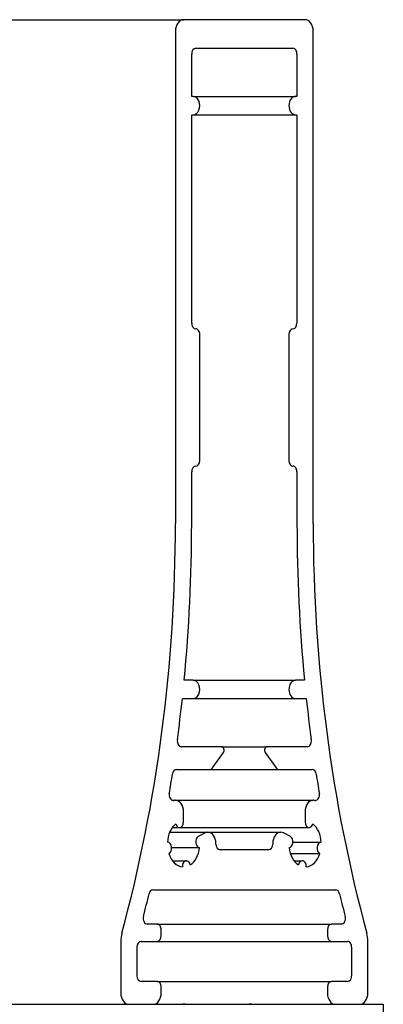
# Model space of a CAD drawing. Units: millimetres. Extents: x -2177 to 2170, y -1230 to 1912.
# Drawn here: x 2012 to 2043, y -1014 to -928 of the extents above; entities that cross this region are included whole.
import ezdxf

# ---------------------------------------------------------------- set-up
doc = ezdxf.new("R2010")
doc.units = ezdxf.units.MM
doc.layers.get('0').update_dxf_attribs({"linetype": 'CONTINUOUS', "lineweight": 5})
doc.layers.add('LE_RED', color=1, linetype='CONTINUOUS')

# ---------------------------------------------------------------- blocks, each defined once
blk = doc.blocks.new('SLR 60_00075')
at = {"layer": 'LE_RED'}
for p, q in [((-429.567, 0), (-5.303, 0)), ((-4.455, -6.7), (4.455, -6.7)), ((-4.455, -8.3), (4.455, -8.3)), ((-4.455, -57.7), (4.455, -57.7)), ((-4.455, -59.3), (4.455, -59.3)), ((-1.98, -63.5), (1.98, -63.5)), ((-3.028, -65.5), (3.028, -65.5)), ((-6.315, -68.172), (-6.01, -68.172)), ((-6.01, -68.172), (6.01, -68.172)), ((-6.517, -70.972), (-3.182, -70.972)), ((-6.287, -70.564), (-5.657, -70.564)), ((-5.657, -70.564), (5.657, -70.564)), ((-3.182, -70.972), (3.182, -70.972)), ((4.248, -71.847), (6.696, -71.847)), ((-6.344, -72.307), (-3.906, -72.307)), ((4.015, -72.825), (6.592, -72.825)), ((-6.263, -73.47), (-5.058, -73.47)), ((4.344, -73.47), (5.058, -73.47)), ((-7.601, -79), (7.601, -79)), ((-7.601, -80.5), (7.601, -80.5)), ((-7.601, -84), (7.601, -84)), ((-7.955, -86), (7.955, -86))]:
    blk.add_line(p, q, dxfattribs=at)
for points in [[(5.303, 0), (-5.303, 0)], [(-6.01, -1), (-6.01, -44.011)], [(6.01, -44.011), (6.01, -1)], [(-4.243, -2.5), (4.243, -2.5)], [(-4.455, -6.7), (-4.596, -6.7), (-4.596, -3)], [(4.596, -3), (4.596, -6.7), (4.455, -6.7)], [(-4.596, -26.5), (-4.596, -8.3), (-4.455, -8.3)], [(4.455, -8.3), (4.596, -8.3), (4.596, -26.5)], [(-3.889, -38.5), (-3.889, -27.5)], [(3.889, -27.5), (3.889, -38.5)], [(-4.596, -44.011), (-4.596, -39.5)], [(4.596, -39.5), (4.596, -44.011)], [(-4.455, -57.7), (-5.249, -57.7)], [(5.249, -57.7), (4.455, -57.7)], [(-5.411, -59.3), (-4.455, -59.3)], [(4.455, -59.3), (5.411, -59.3)], [(-1.98, -63.5), (-5.497, -63.5)], [(5.497, -63.5), (1.98, -63.5)], [(-2.778, -65.354), (-1.83, -64.012)], [(1.83, -64.012), (2.778, -65.354)], [(-5.93, -65.5), (-3.028, -65.5)], [(3.028, -65.5), (5.93, -65.5)], [(-5.303, -70.064), (-5.303, -69.172)], [(5.303, -69.172), (5.303, -70.064)], [(-3.424, -71.033), (-4.017, -71.338)], [(4.017, -71.338), (3.424, -71.033)], [(2.121, -72.5), (-2.121, -72.5)], [(-7.98, -76), (7.98, -76)], [(-7.601, -79), (-8.469, -79)], [(8.469, -79), (7.601, -79)], [(-7.248, -80), (-7.248, -79.5)], [(7.248, -79.5), (7.248, -80)], [(-10.783, -80.5), (-10.783, -85)], [(-9.016, -80.5), (-7.601, -80.5)], [(7.601, -80.5), (9.016, -80.5)], [(10.783, -85), (10.783, -80.5)], [(-9.369, -83.5), (-9.369, -81)], [(9.369, -81), (9.369, -83.5)], [(-7.601, -84), (-9.016, -84)], [(9.016, -84), (7.601, -84)], [(-7.248, -85), (-7.248, -84.5)], [(7.248, -84.5), (7.248, -85)], [(-113.448, -86), (-113.248, -86), (-113.148, -86), (-110.248, -86), (-10.076, -86)], [(-10.076, -86), (-7.955, -86)], [(7.955, -86), (10.076, -86)]]:
    blk.add_lwpolyline(points, dxfattribs=at)
for centre, major_axis, start_param, end_param in [((-5.303, -1), (0, -1), 3.141593, 4.712389), ((5.303, -1), (0, -1), 1.570796, 3.141593), ((-4.243, -3), (0, -0.5), 3.141593, 4.712389), ((4.243, -3), (0, -0.5), 1.570796, 3.141593), ((-4.455, -7.5), (0, -0.8), 0, 3.141593), ((4.455, -7.5), (0, -0.8), 3.141593, 6.283185), ((-4.243, -26.5), (0, -0.5), 4.712389, 6.283185), ((4.243, -26.5), (0, -0.5), 0, 1.570796), ((-4.243, -27.5), (0, -0.5), 1.570796, 3.141593), ((4.243, -27.5), (0, -0.5), 3.141593, 4.712389), ((-4.243, -38.5), (0, -0.5), 0, 1.570796), ((4.243, -38.5), (0, -0.5), 4.712389, 6.283185), ((-4.243, -39.5), (0, -0.5), 3.141593, 4.712389), ((4.243, -39.5), (0, -0.5), 1.570796, 3.141593), ((-76.721, -44.011), (0, -100), 1.204956, 1.570796), ((-76.721, -44.011), (0, -102), 1.436186, 1.570796), ((76.721, -44.011), (0, -102), 4.712389, 4.847), ((76.721, -44.011), (0, -100), 4.712389, 5.078229), ((-4.455, -58.5), (0, -0.8), 0, 3.141593), ((4.455, -58.5), (0, -0.8), 3.141593, 6.283185), ((-76.721, -44.011), (0, -102), 1.384463, 1.420338), ((76.721, -44.011), (0, -102), 4.862847, 4.898723), ((-5.497, -63), (0, -0.5), 4.526055, 6.283185), ((-1.98, -63.8), (0, -0.3), 0.785398, 3.141593), ((1.98, -63.8), (0, -0.3), 3.141593, 5.497787), ((5.497, -63), (0, -0.5), 0, 1.75713), ((-3.028, -65), (0, -0.5), 0, 0.785398), ((3.028, -65), (0, -0.5), 5.497787, 6.283185), ((-76.721, -44.011), (0, -102), 1.337609, 1.35459), ((-5.93, -66), (0, -0.5), 3.141593, 4.496183), ((5.93, -66), (0, -0.5), 1.787002, 3.141593), ((76.721, -44.011), (0, -102), 4.928595, 4.945577), ((-6.204, -67.697), (0, -0.5), 4.479201, 6.283185), ((6.204, -67.697), (0, -0.5), 0, 1.803984), ((-6.204, -67.697), (0, -0.5), 0, 0.183828), ((-6.01, -69.172), (0, -1), 3.141593, 3.32542), ((-6.01, -69.172), (0, -1), 1.570796, 3.141593), ((6.01, -69.172), (0, -1), 3.141593, 4.712389), ((6.01, -69.172), (0, -1), 2.957765, 3.141593), ((6.204, -67.697), (0, -0.5), 6.099358, 6.283185), ((-5.303, -72), (0, -2), 3.644929, 4.636266), ((-5.657, -70.064), (0, -0.5), 5.090397, 6.283185), ((-5.657, -70.064), (0, -0.5), 0, 1.570796), ((5.657, -70.064), (0, -0.5), 4.712389, 6.283185), ((5.657, -70.064), (0, -0.5), 0, 1.192788), ((5.303, -72), (0, -2), 1.646919, 2.638257), ((-3.896, -71.808), (0, -0.5), 3.490658, 6.254243), ((-3.182, -71.972), (0, -1), 3.141593, 3.490658), ((-3.182, -71.972), (0, -1), 1.580025, 3.141593), ((3.182, -71.972), (0, -1), 3.141593, 4.70316), ((3.182, -71.972), (0, -1), 2.792527, 3.141593), ((3.896, -71.808), (0, -0.5), 0.028942, 2.792527), ((-6.696, -72.347), (0, -0.5), 3.141593, 3.190798), ((-6.696, -72.347), (0, -0.5), 0.299861, 3.141593), ((-5.303, -72), (0, -4), 1.570796, 1.580025), ((-2.121, -72), (0, -0.5), 4.712389, 6.283185), ((2.121, -72), (0, -0.5), 0, 1.570796), ((5.303, -72), (0, -4), 4.70316, 4.712389), ((6.696, -72.347), (0, -0.5), 3.141593, 5.983325), ((6.696, -72.347), (0, -0.5), 3.092388, 3.141593), ((-5.303, -72), (0, -2), 5.137578, 6.207063), ((-5.303, -72), (0, -2), 0.425189, 1.416526), ((5.303, -72), (0, -2), 4.866659, 5.857997), ((5.303, -72), (0, -2), 0.076123, 1.145608), ((-5.058, -73.97), (0, -0.5), 3.141593, 4.761594), ((-5.058, -73.97), (0, -0.5), 1.870657, 3.141593), ((5.058, -73.97), (0, -0.5), 3.141593, 4.412528), ((5.058, -73.97), (0, -0.5), 1.521591, 3.141593), ((-76.721, -44.011), (0, -102), 1.227623, 1.248269), ((-7.98, -76.5), (0, -0.5), 3.141593, 4.389862), ((7.98, -76.5), (0, -0.5), 1.893324, 3.141593), ((76.721, -44.011), (0, -102), 5.034916, 5.055562), ((-8.469, -78.5), (0, -0.5), 4.369216, 6.283185), ((-7.601, -79.5), (0, -0.5), 1.570796, 3.141593), ((7.601, -79.5), (0, -0.5), 3.141593, 4.712389), ((8.469, -78.5), (0, -0.5), 0, 1.913969), ((-9.369, -80.5), (0, -2), 4.346549, 4.712389), ((9.369, -80.5), (0, -2), 1.570796, 1.936637), ((-9.016, -81), (0, -0.5), 3.141593, 4.712389), ((-7.601, -80), (0, -0.5), 0, 1.570796), ((7.601, -80), (0, -0.5), 4.712389, 6.283185), ((9.016, -81), (0, -0.5), 1.570796, 3.141593), ((-9.016, -83.5), (0, -0.5), 4.712389, 6.283185), ((-7.601, -84.5), (0, -0.5), 1.570796, 3.141593), ((7.601, -84.5), (0, -0.5), 3.141593, 4.712389), ((9.016, -83.5), (0, -0.5), 0, 1.570796), ((-10.076, -85), (0, -1), 4.712389, 6.283185), ((-7.955, -85), (0, -1), 0, 1.570796), ((7.955, -85), (0, -1), 4.712389, 6.283185), ((10.076, -85), (0, -1), 0, 1.570796)]:
    blk.add_ellipse(centre, major_axis=major_axis, ratio=0.707107, start_param=start_param, end_param=end_param, dxfattribs=at)
blk = doc.blocks.new('CORNER-BRACE-100R')
at = {"layer": 'LE_RED'}
for p, q in [((-19.339, 0), (-1.308, 0)), ((-19.339, 0), (-8.496, 0)), ((-17.596, 0), (-17.496, 0)), ((-17.496, 0), (-17.296, 0)), ((-17.296, 0), (-17.496, 0)), ((-11.696, 0), (-11.496, 0)), ((-11.496, 0), (-11.696, 0)), ((-11.496, 0), (-11.396, 0)), ((-1.308, 0), (0, 0)), ((0, 0), (0, -6))]:
    blk.add_line(p, q, dxfattribs=at)
blk = doc.blocks.new('100R-CORNER-FRONT-VIEW')
at = {"linetype": 'ByBlock'}
for name, p in [('SLR 60_00075', (613.261, 100.547)), ('CORNER-BRACE-100R', (625.392, 14.547))]:
    blk.add_blockref(name, p, dxfattribs=at)

msp = doc.modelspace()

# ---------------------------------------------------------------- block references
at = {"linetype": 'ByBlock'}
msp.add_blockref('100R-CORNER-FRONT-VIEW', (1417.935, -1028.71), dxfattribs=at)

doc.saveas('drawing.dxf')
